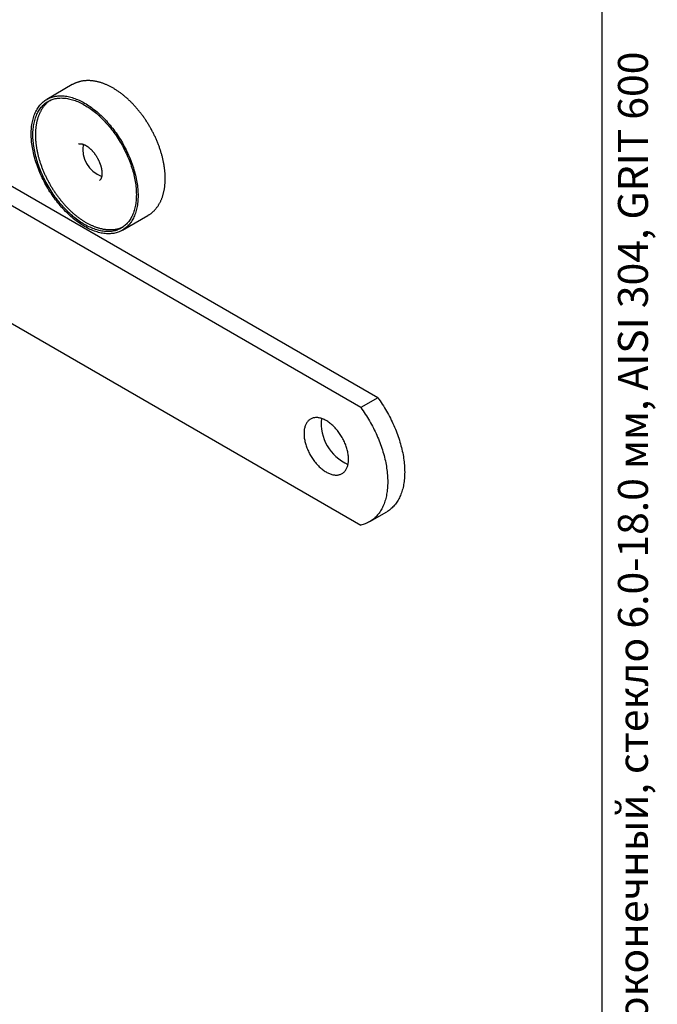
# Model space of a CAD drawing. Units: millimetres. Extents: x 16 to 419, y -13 to 584.
# Drawn here: x 313 to 419, y 174 to 338 of the extents above; entities that cross this region are included whole.
import ezdxf

# ---------------------------------------------------------------- set-up
doc = ezdxf.new("R2010")
doc.units = ezdxf.units.MM
doc.header["$LTSCALE"] = 2
doc.styles.add('SLDTEXTSTYLE0', font='TXT', dxfattribs={"width": 0.7, "bigfont": 'bigfont'})

msp = doc.modelspace()

# ---------------------------------------------------------------- linework, layer by layer
at = {"color": 7, "linetype": 'Continuous', "lineweight": 25}
for p, q in [((410, 10), (410, 584)), ((321.5918, 327.5153), (317.3492, 325.0661)), ((372.5376, 275.3192), (300.2156, 317.0698)), ((369.7092, 273.6864), (297.3871, 315.437)), ((329.9482, 303.2417), (334.1908, 305.6909)), ((304.7963, 291.5628), (369.7092, 254.0894)), ((372.5376, 275.3192), (369.7092, 273.6864)), ((371.2032, 254.6527), (374.0316, 256.2855))]:
    msp.add_line(p, q, dxfattribs=at)
at = {"color": 7, "linetype": 'Continuous', "lineweight": 25, "flags": 128}
for points in [[(314.7391, 319.2973), (314.7422, 319.5648), (314.7513, 319.8287), (314.7666, 320.0886), (314.7879, 320.3445), (314.8153, 320.5962), (314.8488, 320.8434), (314.8883, 321.0861), (314.9338, 321.324), (314.9853, 321.5569), (315.0427, 321.7849), (315.106, 322.0075), (315.1752, 322.2248), (315.2502, 322.4366), (315.3309, 322.6427), (315.4173, 322.843), (315.5094, 323.0373), (315.607, 323.2255), (315.7102, 323.4075), (315.8188, 323.5832), (315.9328, 323.7524), (316.052, 323.915), (316.1765, 324.071), (316.3061, 324.2201), (316.4407, 324.3624), (316.5803, 324.4976), (316.7247, 324.6258), (316.8738, 324.7467), (317.0276, 324.8605), (317.1859, 324.9668), (317.3487, 325.0658), (317.5157, 325.1573), (317.687, 325.2413), (317.8624, 325.3176), (318.0417, 325.3863), (318.2249, 325.4473), (318.4118, 325.5006), (318.6023, 325.5461), (318.7962, 325.5838), (318.9934, 325.6136), (319.1939, 325.6356), (319.3974, 325.6497), (319.6038, 325.656), (319.813, 325.6543), (320.0248, 325.6448), (320.2391, 325.6274), (320.4558, 325.6022), (320.6746, 325.5691), (320.8955, 325.5282), (321.1182, 325.4794), (321.3427, 325.4229), (321.5688, 325.3587), (321.7963, 325.2869), (322.025, 325.2073), (322.2549, 325.1202), (322.4857, 325.0256), (322.7174, 324.9236), (322.9496, 324.8141), (323.1824, 324.6974), (323.4154, 324.5734), (323.6487, 324.4423), (323.8819, 324.3041), (324.115, 324.159), (324.3477, 324.0071), (324.58, 323.8483), (324.8116, 323.6829), (325.0424, 323.511), (325.2723, 323.3327), (325.5011, 323.1481), (325.7286, 322.9573), (325.9546, 322.7605), (326.1791, 322.5578), (326.4019, 322.3494), (326.6227, 322.1353), (326.8416, 321.9157), (327.0582, 321.6909), (327.2725, 321.4608), (327.4843, 321.2258), (327.6935, 320.9859), (327.8999, 320.7413), (328.1034, 320.4922), (328.3039, 320.2388), (328.5012, 319.9812), (328.6951, 319.7196), (328.8856, 319.4542), (329.0725, 319.1852), (329.2556, 318.9127), (329.435, 318.6369), (329.6103, 318.3581), (329.7816, 318.0764), (329.9487, 317.792), (330.1114, 317.5051), (330.2698, 317.2159), (330.4235, 316.9246), (330.5727, 316.6315), (330.7171, 316.3366), (330.8566, 316.0402), (330.9913, 315.7425), (331.1208, 315.4438), (331.2453, 315.1441), (331.3646, 314.8438), (331.4785, 314.543), (331.5871, 314.242), (331.6903, 313.9408), (331.7879, 313.6399), (331.88, 313.3392), (331.9664, 313.0392), (332.0472, 312.7399), (332.1222, 312.4416), (332.1913, 312.1444), (332.2546, 311.8486), (332.312, 311.5544), (332.3635, 311.262), (332.409, 310.9716), (332.4485, 310.6833), (332.482, 310.3974), (332.5094, 310.1141), (332.5308, 309.8336), (332.546, 309.556), (332.5552, 309.2816), (332.5582, 309.0105), (332.5552, 308.743), (332.546, 308.4791), (332.5308, 308.2192), (332.5094, 307.9633), (332.482, 307.7116), (332.4485, 307.4644), (332.409, 307.2217), (332.3635, 306.9838), (332.312, 306.7509), (332.2546, 306.5229), (332.1913, 306.3003), (332.1222, 306.083), (332.0472, 305.8712), (331.9664, 305.6651), (331.88, 305.4648), (331.7879, 305.2705), (331.6903, 305.0823), (331.5871, 304.9003), (331.4785, 304.7246), (331.3646, 304.5554), (331.2453, 304.3928), (331.1208, 304.2368), (330.9913, 304.0877), (330.8566, 303.9454), (330.7171, 303.8102), (330.5727, 303.682), (330.4235, 303.5611), (330.2698, 303.4473), (330.1114, 303.341), (329.9487, 303.242), (329.7816, 303.1505), (329.6103, 303.0665), (329.435, 302.9902), (329.2556, 302.9215), (329.0725, 302.8605), (328.8856, 302.8072), (328.6951, 302.7617), (328.5012, 302.724), (328.3039, 302.6942), (328.1034, 302.6722), (327.8999, 302.6581), (327.6935, 302.6518), (327.4843, 302.6534), (327.2725, 302.663), (327.0582, 302.6804), (326.8416, 302.7056), (326.6227, 302.7387), (326.4019, 302.7796), (326.1791, 302.8284), (325.9546, 302.8849), (325.7286, 302.9491), (325.5011, 303.0209), (325.2723, 303.1005), (325.0424, 303.1876), (324.8116, 303.2822), (324.58, 303.3842), (324.3477, 303.4937), (324.115, 303.6104), (323.8819, 303.7344), (323.6487, 303.8655), (323.4154, 304.0036), (323.1824, 304.1488), (322.9496, 304.3007), (322.7174, 304.4595), (322.4857, 304.6248), (322.2549, 304.7968), (322.025, 304.9751), (321.7963, 305.1597), (321.5688, 305.3505), (321.3427, 305.5473), (321.1182, 305.75), (320.8955, 305.9584), (320.6746, 306.1725), (320.4558, 306.3921), (320.2391, 306.6169), (320.0248, 306.847), (319.813, 307.082), (319.6038, 307.3219), (319.3974, 307.5665), (319.1939, 307.8156), (318.9934, 308.069), (318.7962, 308.3266), (318.6023, 308.5882), (318.4118, 308.8536), (318.2249, 309.1226), (318.0417, 309.3951), (317.8624, 309.6709), (317.687, 309.9497), (317.5157, 310.2314), (317.3487, 310.5158), (317.1859, 310.8027), (317.0276, 311.0919), (316.8738, 311.3832), (316.7247, 311.6763), (316.5803, 311.9712), (316.4407, 312.2676), (316.3061, 312.5653), (316.1765, 312.864), (316.052, 313.1637), (315.9328, 313.464), (315.8188, 313.7648), (315.7102, 314.0658), (315.607, 314.367), (315.5094, 314.6679), (315.4173, 314.9685), (315.3309, 315.2686), (315.2502, 315.5679), (315.1752, 315.8662), (315.106, 316.1634), (315.0427, 316.4592), (314.9853, 316.7534), (314.9338, 317.0458), (314.8883, 317.3362), (314.8488, 317.6245), (314.8153, 317.9104), (314.7879, 318.1937), (314.7666, 318.4742), (314.7513, 318.7518), (314.7422, 319.0262), (314.7391, 319.2973)], [(315.022, 319.134), (315.0249, 319.3931), (315.0338, 319.6485), (315.0486, 319.9002), (315.0692, 320.148), (315.0958, 320.3917), (315.1282, 320.631), (315.1664, 320.866), (315.2105, 321.0963), (315.2603, 321.3219), (315.3159, 321.5426), (315.3772, 321.7582), (315.4442, 321.9686), (315.5168, 322.1737), (315.595, 322.3732), (315.6786, 322.5671), (315.7678, 322.7553), (315.8623, 322.9375), (315.9622, 323.1138), (316.0674, 323.2838), (316.1777, 323.4477), (316.2932, 323.6051), (316.4137, 323.7561), (316.5392, 323.9005), (316.6695, 324.0383), (316.8046, 324.1692), (316.9445, 324.2933), (317.0889, 324.4105), (317.2378, 324.5206), (317.3911, 324.6236), (317.5487, 324.7194), (317.7104, 324.808), (317.8763, 324.8893), (318.0461, 324.9632), (318.2197, 325.0297), (318.3971, 325.0888), (318.578, 325.1404), (318.7625, 325.1844), (318.9502, 325.2209), (319.1412, 325.2498), (319.3353, 325.2711), (319.5324, 325.2848), (319.7322, 325.2908), (319.9348, 325.2893), (320.1399, 325.28), (320.3474, 325.2632), (320.5571, 325.2387), (320.769, 325.2067), (320.9829, 325.1671), (321.1986, 325.1199), (321.4159, 325.0652), (321.6348, 325.003), (321.8551, 324.9334), (322.0766, 324.8564), (322.2992, 324.7721), (322.5227, 324.6805), (322.7469, 324.5817), (322.9718, 324.4757), (323.1972, 324.3627), (323.4229, 324.2426), (323.6487, 324.1157), (323.8745, 323.9819), (324.1002, 323.8414), (324.3255, 323.6943), (324.5504, 323.5406), (324.7747, 323.3804), (324.9982, 323.214), (325.2208, 323.0413), (325.4423, 322.8626), (325.6625, 322.6779), (325.8814, 322.4873), (326.0988, 322.291), (326.3145, 322.0892), (326.5283, 321.8819), (326.7402, 321.6693), (326.95, 321.4516), (327.1575, 321.2289), (327.3626, 321.0013), (327.5651, 320.769), (327.765, 320.5322), (327.962, 320.291), (328.1561, 320.0456), (328.3471, 319.7962), (328.5349, 319.5429), (328.7193, 319.2859), (328.9003, 319.0254), (329.0776, 318.7616), (329.2513, 318.4946), (329.4211, 318.2246), (329.5869, 317.9519), (329.7487, 317.6765), (329.9063, 317.3987), (330.0596, 317.1187), (330.2085, 316.8367), (330.3529, 316.5528), (330.4927, 316.2673), (330.6278, 315.9803), (330.7582, 315.6921), (330.8836, 315.4028), (331.0041, 315.1127), (331.1196, 314.8219), (331.23, 314.5307), (331.3351, 314.2392), (331.435, 313.9476), (331.5296, 313.6562), (331.6187, 313.3651), (331.7024, 313.0746), (331.7806, 312.7848), (331.8532, 312.4959), (331.9201, 312.2082), (331.9814, 311.9218), (332.037, 311.6369), (332.0869, 311.3538), (332.1309, 311.0726), (332.1692, 310.7935), (332.2016, 310.5167), (332.2281, 310.2424), (332.2488, 309.9708), (332.2636, 309.702), (332.2724, 309.4363), (332.2754, 309.1738), (332.2724, 308.9147), (332.2636, 308.6593), (332.2488, 308.4076), (332.2281, 308.1598), (332.2016, 307.9161), (332.1692, 307.6768), (332.1309, 307.4418), (332.0869, 307.2115), (332.037, 306.9859), (331.9814, 306.7652), (331.9201, 306.5496), (331.8532, 306.3392), (331.7806, 306.1341), (331.7024, 305.9346), (331.6187, 305.7407), (331.5296, 305.5525), (331.435, 305.3703), (331.3351, 305.194), (331.23, 305.024), (331.1196, 304.8601), (331.0041, 304.7026), (330.8836, 304.5517), (330.7582, 304.4073), (330.6278, 304.2695), (330.4927, 304.1386), (330.3529, 304.0145), (330.2085, 303.8973), (330.0596, 303.7872), (329.9063, 303.6842), (329.7487, 303.5884), (329.5869, 303.4998), (329.4211, 303.4185), (329.2513, 303.3446), (329.0776, 303.2781), (328.9003, 303.219), (328.7193, 303.1674), (328.5349, 303.1234), (328.3471, 303.0869), (328.1561, 303.058), (327.962, 303.0367), (327.765, 303.023), (327.5651, 303.017), (327.3626, 303.0185), (327.1575, 303.0278), (326.95, 303.0446), (326.7402, 303.0691), (326.5283, 303.1011), (326.3145, 303.1407), (326.0988, 303.1879), (325.8814, 303.2426), (325.6625, 303.3048), (325.4423, 303.3744), (325.2208, 303.4514), (324.9982, 303.5357), (324.7747, 303.6273), (324.5504, 303.7261), (324.3255, 303.8321), (324.1002, 303.9451), (323.8745, 304.0652), (323.6487, 304.1921), (323.4229, 304.3259), (323.1972, 304.4664), (322.9718, 304.6135), (322.7469, 304.7672), (322.5227, 304.9274), (322.2992, 305.0938), (322.0766, 305.2665), (321.8551, 305.4452), (321.6348, 305.6299), (321.4159, 305.8205), (321.1986, 306.0168), (320.9829, 306.2186), (320.769, 306.4259), (320.5571, 306.6385), (320.3474, 306.8562), (320.1399, 307.0789), (319.9348, 307.3065), (319.7322, 307.5388), (319.5324, 307.7756), (319.3353, 308.0168), (319.1412, 308.2622), (318.9502, 308.5116), (318.7625, 308.7649), (318.578, 309.0219), (318.3971, 309.2824), (318.2197, 309.5462), (318.0461, 309.8132), (317.8763, 310.0832), (317.7104, 310.3559), (317.5487, 310.6313), (317.3911, 310.9091), (317.2378, 311.1891), (317.0889, 311.4711), (316.9445, 311.755), (316.8046, 312.0405), (316.6695, 312.3275), (316.5392, 312.6157), (316.4137, 312.905), (316.2932, 313.1951), (316.1777, 313.4859), (316.0674, 313.7771), (315.9622, 314.0686), (315.8623, 314.3602), (315.7678, 314.6516), (315.6786, 314.9427), (315.595, 315.2332), (315.5168, 315.523), (315.4442, 315.8119), (315.3772, 316.0996), (315.3159, 316.386), (315.2603, 316.6709), (315.2105, 316.954), (315.1664, 317.2352), (315.1282, 317.5143), (315.0958, 317.7911), (315.0692, 318.0654), (315.0486, 318.337), (315.0338, 318.6058), (315.0249, 318.8715), (315.022, 319.134)], [(372.5376, 275.3192), (372.733, 275.0495), (372.9252, 274.7765), (373.114, 274.5003), (373.2995, 274.2211), (373.4814, 273.9389), (373.6597, 273.654), (373.8343, 273.3666), (374.0052, 273.0766), (374.1721, 272.7844), (374.335, 272.4901), (374.4939, 272.1938), (374.6487, 271.8957), (374.7992, 271.596), (374.9453, 271.2948), (375.0871, 270.9922), (375.2244, 270.6885), (375.3572, 270.3839), (375.4853, 270.0783), (375.6087, 269.7722), (375.7274, 269.4655), (375.8413, 269.1584), (375.9503, 268.8513), (376.0544, 268.5441), (376.1534, 268.237), (376.2475, 267.9303), (376.3364, 267.6241), (376.4201, 267.3185), (376.4987, 267.0138), (376.5721, 266.7101), (376.6401, 266.4075), (376.7029, 266.1062), (376.7603, 265.8063), (376.8124, 265.5082), (376.859, 265.2118), (376.9002, 264.9174), (376.936, 264.625), (376.9663, 264.335), (376.9911, 264.0474), (377.0104, 263.7624), (377.0242, 263.4801), (377.0325, 263.2007), (377.0352, 262.9243), (377.0325, 262.6511), (377.0242, 262.3813), (377.0104, 262.1149), (376.9911, 261.8522), (376.9663, 261.5932), (376.936, 261.3381), (376.9002, 261.0871), (376.859, 260.8403), (376.8124, 260.5977), (376.7603, 260.3596), (376.7029, 260.1261), (376.6401, 259.8973), (376.5721, 259.6733), (376.4987, 259.4542), (376.4201, 259.2402), (376.3364, 259.0314), (376.2475, 258.8278), (376.1534, 258.6297), (376.0544, 258.437), (375.9503, 258.2499), (375.8413, 258.0686), (375.7274, 257.8931), (375.6087, 257.7234), (375.4853, 257.5598), (375.3572, 257.4022), (375.2244, 257.2508), (375.0871, 257.1056), (374.9453, 256.9668), (374.7992, 256.8343), (374.6487, 256.7083), (374.4939, 256.5889), (374.335, 256.476), (374.1721, 256.3699), (374.0316, 256.2855)], [(369.7092, 273.6864), (369.9046, 273.4167), (370.0967, 273.1437), (370.2856, 272.8675), (370.471, 272.5883), (370.653, 272.3061), (370.8313, 272.0212), (371.0059, 271.7337), (371.1767, 271.4438), (371.3437, 271.1516), (371.5066, 270.8573), (371.6655, 270.561), (371.8202, 270.2629), (371.9707, 269.9632), (372.1169, 269.662), (372.2587, 269.3594), (372.396, 269.0557), (372.5287, 268.751), (372.6569, 268.4455), (372.7803, 268.1393), (372.899, 267.8327), (373.0129, 267.5256), (373.1219, 267.2184), (373.2259, 266.9112), (373.325, 266.6042), (373.419, 266.2975), (373.5079, 265.9913), (373.5917, 265.6857), (373.6703, 265.381), (373.7436, 265.0772), (373.8117, 264.7746), (373.8745, 264.4733), (373.9319, 264.1735), (373.9839, 263.8753), (374.0306, 263.579), (374.0718, 263.2845), (374.1076, 262.9922), (374.1378, 262.7022), (374.1627, 262.4146), (374.182, 262.1295), (374.1958, 261.8472), (374.204, 261.5678), (374.2068, 261.2915), (374.204, 261.0183), (374.1958, 260.7485), (374.182, 260.4821), (374.1627, 260.2194), (374.1378, 259.9604), (374.1076, 259.7053), (374.0718, 259.4543), (374.0306, 259.2075), (373.9839, 258.9649), (373.9319, 258.7268), (373.8745, 258.4933), (373.8117, 258.2645), (373.7436, 258.0405), (373.6703, 257.8214), (373.5917, 257.6074), (373.5079, 257.3986), (373.419, 257.195), (373.325, 256.9968), (373.2259, 256.8042), (373.1219, 256.6171), (373.0129, 256.4358), (372.899, 256.2602), (372.7803, 256.0906), (372.6569, 255.9269), (372.5287, 255.7694), (372.396, 255.618), (372.2587, 255.4728), (372.1169, 255.3339), (371.9707, 255.2015), (371.8202, 255.0755), (371.6655, 254.9561), (371.5066, 254.8432), (371.3437, 254.737), (371.1767, 254.6376), (371.0059, 254.5449), (370.8313, 254.459), (370.653, 254.38), (370.471, 254.3079), (370.2856, 254.2428), (370.0967, 254.1846), (369.9046, 254.1335), (369.7092, 254.0894)], [(367.6661, 265.0674), (367.6633, 265.2342), (367.655, 265.4039), (367.6413, 265.5763), (367.622, 265.7512), (367.5973, 265.9282), (367.5672, 266.1071), (367.5317, 266.2876), (367.491, 266.4696), (367.4449, 266.6526), (367.3937, 266.8365), (367.3373, 267.0209), (367.2759, 267.2056), (367.2096, 267.3903), (367.1385, 267.5747), (367.0626, 267.7586), (366.9821, 267.9417), (366.8971, 268.1237), (366.8077, 268.3043), (366.7141, 268.4833), (366.6164, 268.6604), (366.5148, 268.8354), (366.4093, 269.0079), (366.3002, 269.1778), (366.1876, 269.3448), (366.0716, 269.5086), (365.9526, 269.6689), (365.8305, 269.8257), (365.7057, 269.9785), (365.5783, 270.1272), (365.4484, 270.2716), (365.3164, 270.4114), (365.1823, 270.5465), (365.0464, 270.6767), (364.9088, 270.8016), (364.7699, 270.9213), (364.6297, 271.0354), (364.4885, 271.1439), (364.3465, 271.2465), (364.204, 271.3431), (364.0611, 271.4335), (363.918, 271.5177), (363.775, 271.5955), (363.6322, 271.6668), (363.4899, 271.7315), (363.3483, 271.7894), (363.2076, 271.8405), (363.068, 271.8848), (362.9297, 271.9221), (362.793, 271.9524), (362.658, 271.9757), (362.5249, 271.9919), (362.3939, 272.001), (362.2652, 272.0029), (362.1391, 271.9978), (362.0156, 271.9855), (361.895, 271.9662), (361.7775, 271.9397), (361.6632, 271.9063), (361.5523, 271.8659), (361.445, 271.8185), (361.3414, 271.7643), (361.2417, 271.7034), (361.1461, 271.6357), (361.0545, 271.5615), (360.9673, 271.4809), (360.8846, 271.3938), (360.8064, 271.3006), (360.7329, 271.2013), (360.6641, 271.0961), (360.6003, 270.9851), (360.5414, 270.8684), (360.4876, 270.7464), (360.4389, 270.6191), (360.3955, 270.4867), (360.3574, 270.3495), (360.3246, 270.2076), (360.2972, 270.0612), (360.2752, 269.9106), (360.2587, 269.756), (360.2477, 269.5977), (360.2421, 269.4357), (360.2421, 269.2705), (360.2477, 269.1022), (360.2587, 268.9311), (360.2752, 268.7574), (360.2972, 268.5815), (360.3246, 268.4035), (360.3574, 268.2237), (360.3955, 268.0424), (360.4389, 267.8599), (360.4876, 267.6764), (360.5414, 267.4923), (360.6003, 267.3077), (360.6641, 267.1229), (360.7329, 266.9383), (360.8064, 266.7541), (360.8846, 266.5706), (360.9673, 266.388), (361.0545, 266.2067), (361.1461, 266.0268), (361.2417, 265.8487), (361.3414, 265.6727), (361.445, 265.4989), (361.5523, 265.3276), (361.6632, 265.1592), (361.7775, 264.9938), (361.895, 264.8317), (362.0156, 264.6731), (362.1391, 264.5183), (362.2652, 264.3675), (362.3939, 264.2209), (362.5249, 264.0788), (362.658, 263.9413), (362.793, 263.8086), (362.9297, 263.6811), (363.068, 263.5587), (363.2076, 263.4418), (363.3483, 263.3305), (363.4899, 263.225), (363.6322, 263.1253), (363.775, 263.0318), (363.918, 262.9444), (364.0611, 262.8634), (364.204, 262.7889), (364.3465, 262.7209), (364.4885, 262.6596), (364.6297, 262.605), (364.7699, 262.5573), (364.9088, 262.5165), (365.0464, 262.4827), (365.1823, 262.4559), (365.3164, 262.4362), (365.4484, 262.4236), (365.5783, 262.418), (365.7057, 262.4196), (365.8305, 262.4283), (365.9526, 262.4441), (366.0716, 262.467), (366.1876, 262.497), (366.3002, 262.5339), (366.4093, 262.5778), (366.5148, 262.6286), (366.6164, 262.6862), (366.7141, 262.7505), (366.8077, 262.8214), (366.8971, 262.8989), (366.9821, 262.9827), (367.0626, 263.0729), (367.1385, 263.1692), (367.2096, 263.2714), (367.2759, 263.3796), (367.3373, 263.4934), (367.3937, 263.6128), (367.4449, 263.7375), (367.491, 263.8673), (367.5317, 264.0022), (367.5672, 264.1418), (367.5973, 264.2859), (367.622, 264.4344), (367.6413, 264.587), (367.655, 264.7436), (367.6633, 264.9037), (367.6661, 265.0674)]]:
    msp.add_lwpolyline(points, dxfattribs=at)
at = {"color": 7, "linetype": 'Continuous', "lineweight": 25}
for centre, radius, start, end in [((328.1572, 316.7566), 4.8247, 170.15955, 249.83222), ((370.5892, 271.041), 7.4773, 173.730974, 246.26365)]:
    msp.add_arc(centre, radius, start, end, dxfattribs=at)
for points, knots in [([(334.1897, 305.6913), (334.2173, 305.707), (334.2984, 305.7533), (334.4291, 305.8366), (334.5821, 305.9409), (334.7311, 306.0514), (334.8763, 306.1677), (335.0176, 306.2898), (335.1548, 306.4176), (335.2881, 306.5512), (335.4172, 306.6904), (335.5421, 306.8353), (335.6627, 306.9857), (335.779, 307.1416), (335.8908, 307.3031), (335.9982, 307.4699), (336.1009, 307.642), (336.199, 307.8194), (336.2923, 308.0019), (336.3808, 308.1895), (336.4643, 308.382), (336.5429, 308.5794), (336.6164, 308.7814), (336.6849, 308.988), (336.7481, 309.199), (336.8062, 309.4143), (336.859, 309.6338), (336.9065, 309.8572), (336.9487, 310.0844), (336.9855, 310.3153), (337.017, 310.5497), (337.0432, 310.7874), (337.064, 311.0283), (337.0794, 311.2723), (337.0895, 311.5191), (337.0942, 311.7686), (337.0937, 312.0207), (337.0878, 312.2751), (337.0767, 312.5319), (337.0603, 312.7907), (337.0387, 313.0515), (337.0119, 313.3141), (336.9799, 313.5783), (336.9428, 313.8441), (336.9007, 314.1112), (336.8535, 314.3796), (336.8013, 314.6491), (336.7442, 314.9195), (336.6821, 315.1907), (336.6152, 315.4626), (336.5434, 315.735), (336.4669, 316.0078), (336.3856, 316.2808), (336.2997, 316.5539), (336.2092, 316.827), (336.1141, 317.0999), (336.0146, 317.3724), (335.9106, 317.6445), (335.8022, 317.9159), (335.6895, 318.1866), (335.5726, 318.4564), (335.4515, 318.7251), (335.3262, 318.9927), (335.197, 319.2589), (335.0637, 319.5237), (334.9266, 319.7868), (334.7856, 320.0483), (334.6409, 320.3078), (334.4925, 320.5653), (334.3406, 320.8207), (334.1851, 321.0738), (334.0262, 321.3244), (333.8639, 321.5725), (333.6984, 321.8179), (333.5297, 322.0605), (333.3579, 322.3001), (333.1831, 322.5366), (333.0054, 322.7699), (332.8249, 322.9999), (332.6417, 323.2264), (332.4558, 323.4493), (332.2674, 323.6685), (332.0765, 323.8839), (331.8832, 324.0953), (331.6877, 324.3026), (331.49, 324.5058), (331.2903, 324.7047), (331.0886, 324.8991), (330.885, 325.089), (330.6796, 325.2743), (330.4725, 325.4548), (330.2639, 325.6305), (330.0538, 325.8012), (329.8423, 325.9669), (329.6295, 326.1274), (329.4156, 326.2826), (329.2005, 326.4324), (328.9846, 326.5768), (328.7677, 326.7156), (328.5501, 326.8487), (328.3319, 326.9761), (328.1132, 327.0976), (327.894, 327.2132), (327.6746, 327.3227), (327.455, 327.4261), (327.2354, 327.5233), (327.0159, 327.6142), (326.7966, 327.6987), (326.5777, 327.7768), (326.3593, 327.8483), (326.1416, 327.9133), (325.9247, 327.9715), (325.7087, 328.0231), (325.4939, 328.068), (325.2804, 328.106), (325.0683, 328.1372), (324.8578, 328.1616), (324.6491, 328.1792), (324.4423, 328.1899), (324.2376, 328.1938), (324.0351, 328.1909), (323.8349, 328.1811), (323.6372, 328.1647), (323.4422, 328.1416), (323.2499, 328.1118), (323.0604, 328.0754), (322.8738, 328.0325), (322.6904, 327.9831), (322.51, 327.9273), (322.3329, 327.8651), (322.1591, 327.7967), (321.9886, 327.7221), (321.8217, 327.641), (321.6893, 327.5717), (321.6137, 327.5272), (321.5914, 327.5141)], [0, 0, 0, 0, 0.00368286, 0.01083999, 0.01799768, 0.02515972, 0.03232984, 0.0395116, 0.04670841, 0.05392343, 0.06115953, 0.06841926, 0.07570478, 0.08301789, 0.09035994, 0.09773184, 0.10513408, 0.11256671, 0.12002934, 0.12752122, 0.13504124, 0.14258797, 0.15015974, 0.15775468, 0.16537076, 0.17300589, 0.18065793, 0.18832475, 0.19600426, 0.20369449, 0.21139355, 0.21909969, 0.22681132, 0.23452697, 0.24224534, 0.24996529, 0.25768571, 0.26540558, 0.27312418, 0.28084093, 0.28855536, 0.29626708, 0.30397577, 0.31168122, 0.31938326, 0.32708179, 0.33477674, 0.3424681, 0.3501559, 0.35784019, 0.36552105, 0.37319859, 0.38087293, 0.38854421, 0.39621258, 0.40387822, 0.41154128, 0.41920197, 0.42686046, 0.43451695, 0.44217164, 0.44982473, 0.45747641, 0.46512691, 0.47277641, 0.48042515, 0.48807331, 0.49572113, 0.50336879, 0.51101653, 0.51866448, 0.52631285, 0.53396185, 0.5416117, 0.54926261, 0.55691478, 0.56456844, 0.57222378, 0.57988102, 0.58754036, 0.595202, 0.60286615, 0.610533, 0.61820273, 0.62587553, 0.63355158, 0.64123102, 0.64891403, 0.65660072, 0.66429121, 0.6719856, 0.67968395, 0.6873863, 0.69509266, 0.70280297, 0.71051715, 0.71823505, 0.72595646, 0.73368109, 0.74140857, 0.74913844, 0.75687013, 0.76460294, 0.77233591, 0.78006789, 0.78779774, 0.79552417, 0.8032457, 0.81096071, 0.81866743, 0.82636393, 0.83404817, 0.84171799, 0.84937118, 0.8570055, 0.86461873, 0.87220871, 0.87977345, 0.88731112, 0.89482016, 0.90229932, 0.90974771, 0.91716483, 0.92455064, 0.93190553, 0.93923036, 0.94652645, 0.95379554, 0.96103981, 0.9682618, 0.97546439, 0.98265076, 0.98982432, 0.99698867, 1, 1, 1, 1]), ([(317.8859, 324.8896), (317.8502, 324.8643), (317.7648, 324.8035), (317.6342, 324.7007), (317.4936, 324.5823), (317.3571, 324.4579), (317.2246, 324.3278), (317.0962, 324.192), (316.972, 324.0506), (316.852, 323.9036), (316.7364, 323.7511), (316.6252, 323.5931), (316.5185, 323.4296), (316.4164, 323.2609), (316.3189, 323.0869), (316.2262, 322.9077), (316.1384, 322.7235), (316.0554, 322.5343), (315.9774, 322.3402), (315.9045, 322.1415), (315.8367, 321.9382), (315.774, 321.7304), (315.7166, 321.5184), (315.6645, 321.3022), (315.6176, 321.082), (315.5761, 320.858), (315.5399, 320.6304), (315.5091, 320.3993), (315.4836, 320.1649), (315.4635, 319.9273), (315.4488, 319.6866), (315.4395, 319.4432), (315.4355, 319.1971), (315.4368, 318.9484), (315.4434, 318.6974), (315.4553, 318.4441), (315.4725, 318.1888), (315.4948, 317.9316), (315.5224, 317.6726), (315.5551, 317.412), (315.593, 317.1499), (315.6359, 316.8865), (315.6838, 316.622), (315.7368, 316.3564), (315.7947, 316.0899), (315.8575, 315.8226), (315.9251, 315.5548), (315.9976, 315.2865), (316.0748, 315.0179), (316.1567, 314.7491), (316.2433, 314.4803), (316.3344, 314.2116), (316.4301, 313.9432), (316.5302, 313.6752), (316.6348, 313.4078), (316.7437, 313.1411), (316.8568, 312.8752), (316.9742, 312.6102), (317.0958, 312.3464), (317.2214, 312.0839), (317.351, 311.8228), (317.4845, 311.5633), (317.6219, 311.3054), (317.7631, 311.0494), (317.908, 310.7954), (318.0565, 310.5434), (318.2085, 310.2938), (318.364, 310.0465), (318.5228, 309.8017), (318.685, 309.5597), (318.8503, 309.3204), (319.0188, 309.084), (319.1902, 308.8507), (319.3647, 308.6206), (319.5419, 308.3938), (319.7219, 308.1705), (319.9046, 307.9507), (320.0898, 307.7347), (320.2775, 307.5224), (320.4676, 307.3141), (320.6599, 307.1099), (320.8544, 306.9099), (321.051, 306.7141), (321.2496, 306.5228), (321.4501, 306.336), (321.6524, 306.1538), (321.8564, 305.9764), (322.0619, 305.8038), (322.2689, 305.6362), (322.4774, 305.4737), (322.687, 305.3164), (322.8979, 305.1643), (323.1099, 305.0177), (323.3227, 304.8765), (323.5365, 304.7409), (323.751, 304.611), (323.9661, 304.4869), (324.1817, 304.3687), (324.3978, 304.2564), (324.614, 304.1503), (324.8305, 304.0502), (325.0469, 303.9565), (325.2632, 303.869), (325.4792, 303.788), (325.6948, 303.7135), (325.9099, 303.6455), (326.1243, 303.5842), (326.3377, 303.5296), (326.5502, 303.4817), (326.7614, 303.4406), (326.9713, 303.4063), (327.1797, 303.3788), (327.3864, 303.3582), (327.5913, 303.3444), (327.7942, 303.3375), (327.9949, 303.3374), (328.1933, 303.3441), (328.3893, 303.3576), (328.5827, 303.3778), (328.7735, 303.4047), (328.9614, 303.4382), (329.1464, 303.4783), (329.3284, 303.5248), (329.5073, 303.5779), (329.683, 303.6371), (329.8552, 303.7032), (329.9825, 303.756), (330.0513, 303.7887), (330.0648, 303.7952)], [0, 0, 0, 0, 0.00541913, 0.01295809, 0.0205084, 0.0280739, 0.03565817, 0.04326449, 0.05089581, 0.05855467, 0.06624316, 0.07396296, 0.08171521, 0.08950059, 0.09731928, 0.105171, 0.11305499, 0.12097013, 0.12891489, 0.13688748, 0.14488585, 0.15290779, 0.16095096, 0.16901297, 0.17709146, 0.18518411, 0.19328867, 0.20140305, 0.20952528, 0.21765356, 0.22578626, 0.23392193, 0.24205928, 0.25019707, 0.25833417, 0.2664698, 0.27460333, 0.28273422, 0.29086206, 0.29898652, 0.30710736, 0.3152244, 0.32333754, 0.33144673, 0.33955197, 0.34765328, 0.35575075, 0.36384447, 0.37193457, 0.38002119, 0.38810449, 0.39618467, 0.4042619, 0.41233639, 0.42040834, 0.42847798, 0.43654551, 0.44461117, 0.45267519, 0.46073779, 0.46879921, 0.47685968, 0.48491944, 0.49297873, 0.50103779, 0.50909684, 0.51715609, 0.52521573, 0.53327602, 0.54133719, 0.54939948, 0.55746312, 0.56552836, 0.57359542, 0.58166456, 0.58973598, 0.59780994, 0.60588664, 0.61396632, 0.62204917, 0.63013542, 0.63822525, 0.64631884, 0.65441637, 0.66251799, 0.67062382, 0.67873397, 0.68684851, 0.69496748, 0.70309088, 0.71121864, 0.71935066, 0.72748676, 0.73562668, 0.74377009, 0.75191654, 0.76006548, 0.76821625, 0.77636802, 0.78451954, 0.79266957, 0.80081678, 0.80895964, 0.81709643, 0.82522527, 0.83334409, 0.84145068, 0.8495427, 0.85761771, 0.8656732, 0.87370669, 0.88171574, 0.88969803, 0.89765144, 0.90557411, 0.9134645, 0.92132147, 0.92914431, 0.93693278, 0.94468716, 0.95240822, 0.96009727, 0.9677561, 0.97538698, 0.9829926, 0.99057605, 0.99814076, 1, 1, 1, 1]), ([(322.6063, 317.5926), (322.6134, 317.597), (322.6352, 317.6101), (322.6734, 317.6265), (322.721, 317.6429), (322.7696, 317.655), (322.8201, 317.6635), (322.8748, 317.6689), (322.9345, 317.6708), (322.9996, 317.6686), (323.0681, 317.6622), (323.14, 317.6513), (323.2153, 317.636), (323.2939, 317.6159), (323.3758, 317.5909), (323.4608, 317.5608), (323.5487, 317.5255), (323.6391, 317.4849), (323.732, 317.439), (323.827, 317.3877), (323.9238, 317.3309), (324.0222, 317.2687), (324.1219, 317.2011), (324.2226, 317.1281), (324.324, 317.0498), (324.4259, 316.9664), (324.5279, 316.8778), (324.6298, 316.7844), (324.7313, 316.6861), (324.8321, 316.5833), (324.9319, 316.476), (325.0306, 316.3645), (325.1277, 316.2491), (325.2232, 316.1298), (325.3167, 316.0071), (325.408, 315.8811), (325.4969, 315.7521), (325.5832, 315.6204), (325.6666, 315.4863), (325.7471, 315.35), (325.8243, 315.2119), (325.8982, 315.0722), (325.9685, 314.9314), (326.0352, 314.7897), (326.0981, 314.6474), (326.157, 314.5048), (326.2119, 314.3624), (326.2627, 314.2203), (326.3092, 314.0791), (326.3515, 313.9389), (326.3895, 313.8001), (326.4231, 313.6631), (326.4523, 313.5282), (326.4772, 313.3957), (326.4978, 313.2659), (326.5141, 313.1392), (326.5261, 313.0159), (326.534, 312.8963), (326.5374, 312.7998), (326.5377, 312.7437), (326.5378, 312.7252)], [0, 0, 0, 0, 0.0120056, 0.0366139, 0.05859484, 0.07874195, 0.09760077, 0.11554033, 0.13453001, 0.15276324, 0.17045083, 0.18775926, 0.20480579, 0.22167538, 0.23843088, 0.25511931, 0.27177611, 0.28842755, 0.30508763, 0.3217726, 0.33849422, 0.35526072, 0.37207754, 0.38894789, 0.40587326, 0.42285374, 0.43988833, 0.45697519, 0.47411185, 0.49129529, 0.50852216, 0.52578878, 0.54309131, 0.56042573, 0.57778793, 0.59517373, 0.61257889, 0.62999916, 0.64743027, 0.66486794, 0.68230788, 0.69974496, 0.71717431, 0.73459162, 0.75199263, 0.76937306, 0.78672867, 0.80405525, 0.82134864, 0.83860479, 0.85581976, 0.87298981, 0.89011143, 0.90718146, 0.9241972, 0.94115654, 0.95805811, 0.97490155, 0.99168772, 1, 1, 1, 1]), ([(326.5378, 312.7252), (326.5377, 312.7058), (326.5373, 312.6497), (326.534, 312.5599), (326.5266, 312.4577), (326.5157, 312.3604), (326.5018, 312.2682), (326.4848, 312.1813), (326.4652, 312.0999), (326.4432, 312.0239), (326.419, 311.9535), (326.3929, 311.8886), (326.3652, 311.8292), (326.336, 311.775), (326.3056, 311.726), (326.2741, 311.6819), (326.2412, 311.6421), (326.2067, 311.6063), (326.1697, 311.574), (326.1363, 311.5489), (326.1136, 311.5362), (326.1052, 311.5315)], [0, 0, 0, 0, 0.0268014, 0.0778323, 0.12872935, 0.1795241, 0.23025875, 0.28098623, 0.33175895, 0.38266666, 0.43382586, 0.48538734, 0.53754662, 0.59055886, 0.64476088, 0.7006052, 0.75871391, 0.81996592, 0.88563132, 0.95751013, 1, 1, 1, 1])]:
    msp.add_open_spline(points, degree=3, knots=knots, dxfattribs=at)

# ---------------------------------------------------------------- texts
at = {"color": 7, "linetype": 'Continuous', "lineweight": 0, "insert": (412.614, 9.7198), "char_height": 5, "attachment_point": 1, "rotation": 90, "style": 'SLDTEXTSTYLE0'}
msp.add_mtext('Файл: 106-066-U-01_Стеклодержатель пластина оконечный, стекло 6.0-18.0 мм, AISI 304, GRIT 600', dxfattribs=at)

doc.saveas('drawing.dxf')
